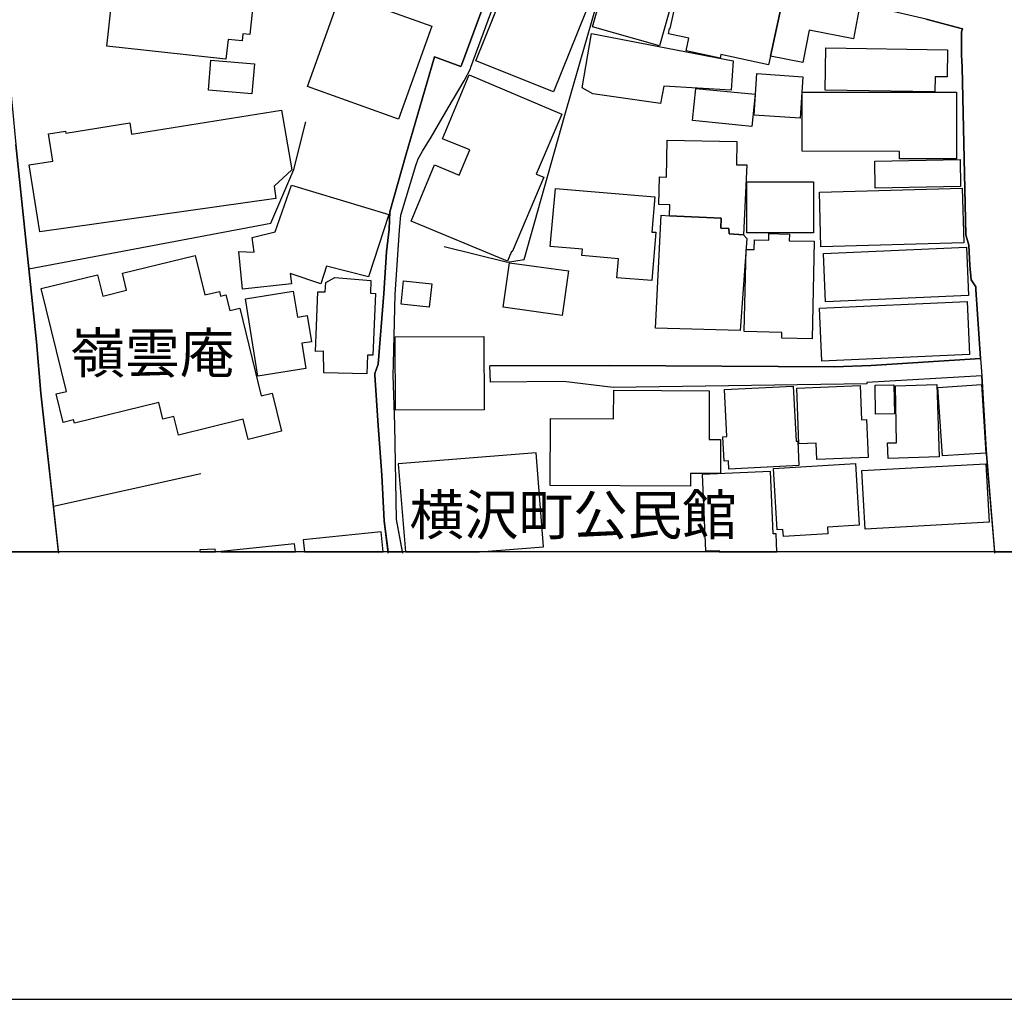
# Model space of a CAD drawing. Extents: x -10 to 410, y -24 to 273.
# Drawn here: x 275 to 327, y -24 to 28 of the extents above; entities that cross this region are included whole.
import ezdxf

# ---------------------------------------------------------------- set-up
doc = ezdxf.new("R2010")
doc.units = 0
for name, color, linetype in [('01_CYUKI_PNT', 2, 'Continuous'), ('05_DM_LINE', 7, 'Continuous'), ('06_HOUSE_POLY', 160, 'Continuous'), ('08_ROAD_LINE', 3, 'Continuous'), ('09_ROAD_POLY', 5, 'Continuous'), ('印刷レイアウト', 1, 'Continuous'), ('印刷用フレーム', 1, 'Continuous'), ('背景', 3, 'Continuous')]:
    doc.layers.add(name, color=color, linetype=linetype)
doc.styles.add('STD', font='txt')

msp = doc.modelspace()

# ---------------------------------------------------------------- linework, layer by layer
at = {"layer": '05_DM_LINE', "color": 253}
for p, q in [((284.953838, 3.755154), (277.203752, 2.032262)), ((295.553364, -0.408933), (295.228147, 1.356679))]:
    msp.add_line(p, q, dxfattribs=at)
for points in [[(297.728252, 15.684831), (301.043468, 14.864553), (301.933336, 15.005113), (304.063094, 22.595003), (306.59834, 31.442697), (305.7381, 31.649748), (304.073085, 32.200274)], [(277.203752, 2.032262), (276.543671, 7.985387), (276.313194, 10.692543), (275.913563, 14.516943), (288.617697, 16.926788), (289.822792, 19.731784), (290.453933, 22.247393)]]:
    msp.add_lwpolyline(points, dxfattribs=at)
at = {"layer": '06_HOUSE_POLY', "color": 255}
for points in [[(303.464681, 23.813534), (299.395334, 25.454433), (301.619832, 30.981744), (303.025087, 30.41916), (303.765438, 32.243338), (306.424363, 31.177081), (303.464681, 23.813534)], [(309.029888, 26.23957), (305.520025, 27.231757), (306.69997, 31.39171), (310.204666, 30.399523), (309.029888, 26.23957)], [(286.25953, 25.532292), (280.009437, 26.212009), (280.249561, 28.442708), (279.669751, 28.508854), (279.839594, 30.090842), (280.299514, 30.043989), (280.39012, 30.891827), (282.454766, 30.669274), (282.344523, 29.637812), (284.060181, 29.446609), (284.179381, 30.567643), (287.50941, 30.20832), (287.329921, 28.536415), (287.695101, 28.497141), (287.514233, 26.821446), (287.150087, 26.86451), (287.110124, 26.489339), (286.374596, 26.567543), (286.25953, 25.532292)], [(315.58935, 29.016661), (314.8552, 25.688699), (314.754603, 25.227745), (312.254498, 25.778616), (312.214535, 25.587069), (310.435143, 25.977743), (310.579837, 26.634033), (309.499799, 26.8683), (309.560088, 27.149764), (309.589372, 27.14184), (310.310086, 30.403657), (315.634481, 29.231635), (315.58935, 29.016661)], [(295.3346, 22.37624), (290.549363, 24.090864), (292.299471, 28.981521), (297.084709, 27.266897), (295.3346, 22.37624)], [(315.58935, 29.016661), (319.544664, 28.274588), (319.219447, 26.602683), (316.895041, 27.051923), (316.565001, 25.352802), (314.8552, 25.688699), (315.58935, 29.016661)], [(309.079842, 23.204441), (305.539662, 23.708114), (304.980178, 24.036431), (305.464559, 26.883803), (312.895285, 25.454433), (312.794689, 23.903451), (309.254508, 24.11429), (309.079842, 23.204441)], [(323.494811, 23.813534), (317.734956, 23.903451), (317.770095, 26.126226), (324.159714, 26.028385), (324.134565, 24.598671), (323.50928, 24.606595), (323.494811, 23.813534)], [(287.629644, 23.712248), (285.344512, 23.899661), (285.475081, 25.473725), (287.759524, 25.282522), (287.629644, 23.712248)], [(301.044501, 14.92312), (295.99468, 17.024628), (297.224235, 19.981554), (298.514423, 19.44653), (299.06495, 20.762901), (297.645226, 21.352702), (299.0398, 24.712014), (303.900141, 22.649436), (302.565167, 19.501308), (302.95963, 19.333187), (301.294615, 15.407501), (301.254652, 15.426793), (301.044501, 14.92312)], [(316.414795, 22.430672), (313.999783, 22.598793), (314.149989, 24.782294), (316.565001, 24.614518), (316.414795, 22.430672)], [(313.889195, 22.001069), (310.775174, 22.30596), (310.940194, 23.997157), (314.060072, 23.692611), (313.889195, 22.001069)], [(324.639271, 20.305737), (321.634459, 20.305737), (321.634459, 20.688487), (316.534684, 20.692622), (316.534684, 23.798031), (324.639271, 23.798031), (324.639271, 20.305737)], [(276.489928, 16.458255), (275.924588, 19.981554), (277.179291, 20.18068), (276.949848, 21.614529), (277.829725, 21.758879), (277.850396, 21.641745), (281.209709, 22.180903), (281.304449, 21.598682), (289.179248, 22.856486), (289.730119, 19.712147), (288.804422, 18.85673), (288.889171, 18.212153), (276.489928, 16.458255)], [(309.554232, 17.305748), (309.570079, 17.883835), (309.004395, 17.891759), (309.034711, 19.352824), (309.405059, 19.341111), (309.445022, 21.278632), (313.094412, 21.208352), (313.074775, 19.989478), (313.614966, 19.977764), (313.439955, 16.305981), (312.685135, 16.352835), (312.679278, 16.633955), (312.254498, 16.649457), (312.279991, 17.173112), (309.554232, 17.305748)], [(320.364941, 18.763024), (320.339448, 20.18068), (324.820139, 20.263018), (324.844255, 18.840883), (320.364941, 18.763024)], [(287.139407, 13.458266), (286.935113, 15.430927), (287.749533, 15.403366), (287.645147, 16.161287), (288.844385, 16.458255), (289.714616, 18.907373), (294.819903, 17.372238), (293.754679, 14.098709), (291.549474, 14.657503), (291.244927, 13.727672), (289.634345, 14.278543), (289.714616, 13.727672), (287.139407, 13.458266)], [(308.624745, 13.899582), (306.799533, 14.051855), (306.884283, 15.051967), (304.959508, 15.215953), (304.989825, 15.555984), (303.299316, 15.696544), (303.565278, 18.743387), (308.794588, 18.294146), (308.634391, 16.454121), (308.844542, 16.438618), (308.624745, 13.899582)], [(317.114838, 16.411401), (313.629435, 16.418981), (313.629435, 19.083073), (317.114838, 19.083073), (317.114838, 16.411401)], [(317.514469, 15.676907), (317.435232, 18.54426), (324.929348, 18.758889), (325.009619, 15.891881), (317.514469, 15.676907)], [(313.439955, 16.305981), (313.619789, 16.114434), (313.264255, 11.278554), (308.820082, 11.4074), (309.124628, 17.333309), (309.554232, 17.305748), (312.279991, 17.173112), (312.254498, 16.649457), (312.679278, 16.633955), (312.685135, 16.352835), (313.439955, 16.305981)], [(317.049382, 10.84895), (315.459814, 10.88409), (315.464638, 11.176923), (313.485086, 11.223777), (313.579826, 15.544271), (314.009429, 15.532558), (314.020109, 16.044154), (314.770106, 16.028651), (314.780097, 16.372127), (315.855311, 16.348701), (315.844287, 15.997301), (317.159969, 15.965951), (317.049382, 10.84895)], [(317.759416, 12.794051), (317.655029, 15.321373), (325.159825, 15.649691), (325.270068, 13.114445), (317.759416, 12.794051)], [(287.434307, 5.555905), (287.174547, 6.618373), (283.770104, 5.782248), (283.52998, 6.762722), (282.949826, 6.622163), (282.734852, 7.497217), (278.30446, 6.407533), (278.264497, 6.579443), (277.709492, 6.442673), (277.339488, 7.946457), (277.884502, 8.079438), (276.554351, 13.481692), (279.525057, 14.212052), (279.799631, 13.091018), (281.044689, 13.403488), (280.824891, 14.286466), (284.649981, 15.223877), (285.159855, 13.149585), (285.919499, 13.333209), (285.974276, 13.091018), (286.264353, 13.161298), (286.469336, 12.333097), (286.985067, 12.458154), (288.115058, 7.848961), (288.690044, 7.989521), (289.179248, 5.989299), (287.434307, 5.555905)], [(303.924601, 12.06748), (300.829872, 12.501218), (301.155089, 14.841127), (304.254641, 14.407389), (303.924601, 12.06748)], [(293.669586, 9.012714), (291.409947, 9.055778), (291.395133, 10.196449), (290.96932, 10.169233), (291.089553, 13.317706), (291.474371, 13.305992), (291.509511, 13.802086), (291.980111, 14.067703), (293.864922, 13.899582), (293.855276, 13.243292), (294.109869, 13.227789), (293.974132, 9.977686), (293.695079, 9.993188), (293.669586, 9.012714)], [(296.944838, 12.501218), (295.46448, 12.668994), (295.59436, 13.891659), (297.074718, 13.731462), (296.944838, 12.501218)], [(287.940047, 8.876289), (287.28479, 12.946324), (289.794542, 13.352846), (290.014339, 11.981698), (290.53007, 12.06748), (290.749523, 10.692543), (290.249639, 10.618473), (290.464613, 9.282465), (287.940047, 8.876289)], [(317.559256, 9.676929), (317.440055, 12.461944), (325.194965, 12.798185), (325.315199, 10.012826), (317.559256, 9.676929)], [(295.164757, 7.102753), (295.149943, 10.95437), (299.80909, 10.966083), (299.824938, 7.118256), (295.164757, 7.102753)], [(312.684101, 4.001134), (312.664808, 4.426948), (312.424341, 4.411445), (312.359918, 5.696465), (312.570068, 5.708179), (312.445011, 8.188647), (316.059261, 8.364347), (316.204644, 5.465988), (316.304207, 5.473912), (316.360018, 4.180968), (312.684101, 4.001134)], [(317.304319, 4.501017), (317.269179, 5.368492), (316.360018, 5.333352), (316.244952, 8.258927), (319.574981, 8.387774), (319.644227, 6.587023), (319.905021, 6.598736), (319.984947, 4.606782), (317.304319, 4.501017)], [(320.379411, 6.887779), (320.355295, 8.403621), (321.339559, 8.419124), (321.369876, 6.907416), (320.379411, 6.887779)], [(321.039836, 4.563718), (321.014342, 5.372282), (321.484942, 5.376072), (321.434299, 8.368481), (323.599197, 8.438761), (323.724254, 4.649501), (321.039836, 4.563718)], [(323.894097, 4.688775), (323.655008, 8.286144), (325.944963, 8.438761), (326.179229, 4.837259), (323.894097, 4.688775)], [(310.669754, 3.102653), (303.294493, 3.141927), (303.315164, 6.657303), (306.624523, 6.63801), (306.62969, 8.141794), (311.650228, 8.118368), (311.639204, 5.551771), (312.235205, 5.551771), (312.230037, 3.762733), (310.669754, 3.766867), (310.669754, 3.102653)], [(302.549319, 4.856551), (295.309106, 4.274674), (295.686689, -0.352778), (299.581025, -0.352778), (302.949984, -0.08096)], [(315.539741, 0.461987), (315.51907, 0.829234), (315.219347, 0.805808), (315.014364, 4.02835), (319.320044, 4.298101), (319.525027, 1.051788), (317.849333, 0.942578), (317.874826, 0.606681), (315.539741, 0.461987)], [(319.829574, 0.840948), (319.654907, 3.92293), (326.169583, 4.282254), (326.344249, 1.208195), (319.829574, 0.840948)], [(314.99955, 0.590834), (314.860023, 3.868498), (311.27988, 3.71588), (311.449723, -0.295589), (312.159757, -0.268373), (312.161825, -0.352778), (315.200399, -0.352778), (315.159747, 0.598758)], [(290.324742, 0.282498), (290.38951, -0.352778), (294.514667, -0.352778), (294.409937, 0.696598)], [(286.014239, -0.32315), (286.017684, -0.352778), (289.908919, -0.352778), (289.864822, 0.079237)], [(284.900095, -0.233233), (284.912497, -0.352778), (285.709692, -0.352778), (285.694878, -0.198093)]]:
    msp.add_lwpolyline(points, close=True, dxfattribs=at)
at = {"layer": '08_ROAD_LINE', "color": 253}
for p, q in [((300.152911, 8.559684), (300.117771, 9.426815)), ((295.553364, -0.408933), (295.228147, 1.356679))]:
    msp.add_line(p, q, dxfattribs=at)
for points in [[(301.562988, 33.192461), (296.668541, 34.62631), (291.4537, 36.196585), (286.233002, 37.712082), (282.843373, 38.575423), (282.018273, 38.73941), (276.813078, 39.544184), (274.138306, 40.02443), (273.683209, 40.090921), (273.657715, 39.926934), (273.383485, 39.579324), (273.413802, 39.149721), (274.008426, 33.372295), (274.643357, 27.169057), (274.838694, 25.122325), (275.233157, 21.051945), (276.313194, 10.692543), (276.543671, 7.985387), (277.473158, -0.408933)], [(294.78304, -0.408933), (294.578746, 1.290188), (294.458512, 3.67695), (294.258352, 6.290055), (294.088509, 8.930721), (294.083686, 9.024428), (294.26352, 9.520521), (294.55842, 13.227789), (294.703803, 15.41508), (294.82886, 16.606738), (294.87847, 17.520722), (295.718384, 20.497285), (297.058181, 25.122325), (297.218378, 25.665272), (298.603307, 25.149542), (298.64327, 25.212242), (300.822982, 31.157444), (301.562988, 33.192461)], [(295.228147, 1.356679), (295.128583, 6.32554), (295.038666, 8.915218), (295.063127, 9.551872), (295.157867, 13.176801), (295.37353, 16.551961), (295.4538, 17.340888), (296.228258, 19.946414), (296.362961, 20.301948), (296.593438, 20.696411), (297.048535, 21.430905), (297.938059, 22.981543), (298.768327, 24.395755), (299.10319, 25.032408), (299.133507, 25.122325), (301.663585, 32.012861), (301.963653, 32.895839)], [(325.898109, 9.809909), (325.647995, 13.442418), (325.643172, 13.579188), (325.398226, 13.946436), (325.333803, 14.696433), (325.288672, 15.770614), (325.123652, 16.301847), (324.938306, 25.122325), (324.902821, 25.755189), (324.897998, 26.96614), (324.943129, 27.122203), (323.032823, 27.637934), (319.918457, 28.360371), (319.883317, 28.212231), (315.728187, 29.270565), (314.433176, 29.520679), (313.473372, 29.805933), (310.53884, 30.48565), (305.7381, 31.649748), (303.33859, 32.446598), (301.963653, 32.895839)], [(325.898109, 9.809909), (320.153068, 9.434738), (318.203833, 9.376172), (306.423329, 9.442662), (300.117771, 9.426815)], [(325.958743, 8.895581), (319.923625, 8.555895), (319.928448, 8.481481), (306.59834, 8.286144), (303.998671, 8.602748), (300.152911, 8.559684)], [(326.643283, -0.408933), (326.63846, -0.373793), (326.193009, 4.989532), (325.958743, 8.895581)]]:
    msp.add_lwpolyline(points, dxfattribs=at)
at = {"layer": '09_ROAD_POLY', "color": 7}
for points in [[(300.822982, 31.157444), (298.64327, 25.212242), (298.603307, 25.149542), (297.218378, 25.665272), (297.058181, 25.122325), (295.718384, 20.497285), (294.87847, 17.520722), (294.82886, 16.606738), (294.703803, 15.41508), (294.55842, 13.227789), (294.26352, 9.520521), (294.083686, 9.024428), (294.088509, 8.930721), (294.258352, 6.290055), (294.458512, 3.67695), (294.578746, 1.290188), (294.77615, -0.352778), (295.543028, -0.352778), (295.228147, 1.356679), (295.128583, 6.32554), (295.038666, 8.915218), (295.063127, 9.551872), (295.157867, 13.176801), (295.37353, 16.551961), (295.4538, 17.340888), (296.228258, 19.946414), (296.362961, 20.301948), (296.593438, 20.696411), (297.048535, 21.430905), (297.938059, 22.981543), (298.768327, 24.395755), (299.10319, 25.032408), (299.133507, 25.122325), (301.663585, 32.012861)], [(323.032823, 27.637934), (324.943129, 27.122203), (324.897998, 26.96614), (324.902821, 25.755189), (324.938306, 25.122325), (325.123652, 16.301847), (325.288672, 15.770614), (325.333803, 14.696433), (325.398226, 13.946436), (325.643172, 13.579188), (325.647995, 13.442418), (325.898109, 9.809909), (325.958743, 8.895581), (326.193009, 4.989532), (326.636738, -0.352778), (329.474807, -0.352778)], [(274.147952, -0.352778), (277.466957, -0.352778), (276.543671, 7.985387), (276.313194, 10.692543), (275.233157, 21.051945)]]:
    msp.add_lwpolyline(points, dxfattribs=at)
msp.add_lwpolyline([(325.898109, 9.809909), (325.958743, 8.895581), (319.923625, 8.555895), (319.928448, 8.481481), (306.59834, 8.286144), (303.998671, 8.602748), (300.152911, 8.559684), (300.117771, 9.426815), (306.423329, 9.442662), (318.203833, 9.376172), (320.153068, 9.434738), (325.898109, 9.809909)], close=True, dxfattribs=at)
at = {"layer": '印刷レイアウト', "color": 7}
for points in [[(-10.309448, -23.852808), (409.661817, -23.852808), (409.632878, 273.147152), (-10.338387, 273.147152)], [(399.647269, -0.352433), (-0.353122, -0.352433), (-0.353122, 249.647122), (399.647269, 249.647122)]]:
    msp.add_lwpolyline(points, close=True, dxfattribs=at)
at = {"layer": '印刷用フレーム', "color": 7}
msp.add_lwpolyline([(399.647268, -0.352778), (-0.352778, -0.352778), (-0.352778, 249.647122), (399.647268, 249.647122)], close=True, dxfattribs=at)
msp.add_lwpolyline([(399.647268, -0.352778), (-0.352778, -0.352778), (-0.352778, 249.647122), (399.647268, 249.647122)], close=True, dxfattribs=at)
at = {"layer": '背景', "color": 7}
msp.add_lwpolyline([(399.647268, -0.352778), (-0.352778, -0.352778), (-0.352778, 249.647122), (399.647268, 249.647122)], close=True, dxfattribs=at)

# ---------------------------------------------------------------- texts
at = {"layer": '01_CYUKI_PNT', "color": 7, "char_height": 2.099868, "attachment_point": 1, "style": 'STD'}
for s, insert in [('\\fMS Gothic|b0|i0|c128;\\H2.0999;\\C7;嶺雲庵', (278.111534, 11.148066)), ('\\fMS Gothic|b0|i0|c128;\\H2.0999;\\C7;横沢町公民館', (295.902007, 2.643848))]:
    msp.add_mtext(s, dxfattribs=dict(at, insert=insert))

doc.saveas('drawing.dxf')
